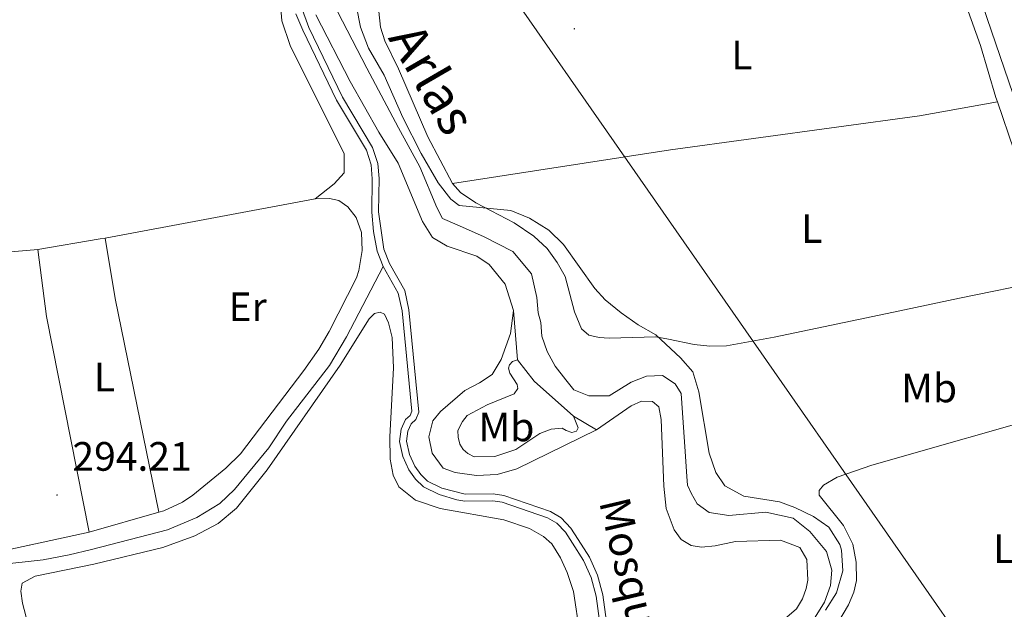
# Model space of a CAD drawing. Units: metres. Extents: x 596827 to 601324, y 4694010 to 4697043.
# Drawn here: x 600634 to 600875, y 4694633 to 4694777 of the extents above; entities that cross this region are included whole.
import ezdxf
from ezdxf.enums import TextEntityAlignment as Align

# ---------------------------------------------------------------- set-up
doc = ezdxf.new("R2010")
doc.units = ezdxf.units.M
doc.header["$MEASUREMENT"] = 0
doc.linetypes.add('TRAZOSX2', pattern=[1.5, 1, -0.5])
for name, color, linetype, lineweight in [('Carátula', 7, 'Continuous', 5), ('Level 11', 142, 'TRAZOSX2', 13), ('Level 13', 5, 'Continuous', 0), ('Level 32', 19, 'Continuous', 0), ('Level 36', 19, 'Continuous', 40), ('Level 37', 92, 'Continuous', 0), ('Level 41', 39, 'Continuous', 0), ('Level 43', 5, 'Continuous', 0), ('Level 5', 36, 'Continuous', 0), ('Level 51', 144, 'Continuous', 13), ('Level 7', 1, 'Continuous', 0)]:
    doc.layers.add(name, color=color, linetype=linetype, lineweight=lineweight)
doc.styles.add('Arial', font='ARIAL.TTF', dxfattribs={"height": 0.2})

# ---------------------------------------------------------------- blocks, each defined once
blk = doc.blocks.new('5PATER')
at = {"layer": 'Carátula', "linetype": 'Continuous', "lineweight": 5}
h = blk.add_hatch(color=250, dxfattribs=at)
edge = h.paths.add_edge_path()
edge.add_ellipse((0, 0), major_axis=(-1.33, -1.34), ratio=0.999422, start_angle=0, end_angle=360)

msp = doc.modelspace()

# ---------------------------------------------------------------- linework, layer by layer
at = {"layer": 'Level 11', "color": 142, "linetype": 'Continuous', "lineweight": 13}
for points in [[(600706.76, 4694778.57, 294.71), (600715.16, 4694762.31, 294.71), (600722.15, 4694749.94, 294.71), (600726.92, 4694742.32, 294.71), (600732.84, 4694728.13, 294.71), (600735.28, 4694724.21, 294.71), (600738.84, 4694722.07, 294.71), (600746.14, 4694719.65, 294.71), (600749.15, 4694717.6, 294.71), (600753.06, 4694712.79, 294.71), (600755.09, 4694706.37, 294.71)], [(600712.07, 4694779.35, 294.71), (600719.23, 4694765.52, 294.71), (600727, 4694751.01, 294.71), (600732.16, 4694741.49, 294.71), (600736.33, 4694731.53, 294.71), (600737.72, 4694728.81, 294.71), (600741.33, 4694727.25, 294.71), (600747.74, 4694724.44, 294.71), (600754.91, 4694720.74, 294.71), (600759.5, 4694715.31, 294.71), (600760.76, 4694709.56, 294.71), (600761.15, 4694705.82, 294.71), (600761.79, 4694703.41, 294.71), (600761.98, 4694700.1, 294.71), (600763.34, 4694696.39, 294.71), (600765.3, 4694692.75, 294.71), (600767.87, 4694689.43, 294.71), (600769.85, 4694687.01, 294.71), (600773.52, 4694685.55, 294.71), (600778.46, 4694685.51, 294.71), (600783.85, 4694688.86, 294.71), (600787.56, 4694690.36, 294.71), (600791.53, 4694690.53, 294.71), (600794.58, 4694688.46, 294.71), (600796.05, 4694686.07, 294.71), (600797, 4694671.94, 294.71), (600797.44, 4694665.81, 294.71), (600797.64, 4694663.75, 294.71), (600798.48, 4694661.79, 294.71), (600799.96, 4694659.19, 294.71), (600802.9, 4694657.05, 294.71), (600807.67, 4694656.3, 294.71), (600816.76, 4694657.13, 294.71), (600823.42, 4694655.68, 294.71), (600827.47, 4694652.42, 294.71), (600831.61, 4694647.53, 294.71), (600832.87, 4694642.98, 294.71), (600832.54, 4694639.19, 294.71), (600831.1, 4694635.15, 294.71), (600828.84, 4694631.47, 294.71)], [(600755.09, 4694706.37, 294.71), (600754.38, 4694700.76, 294.71), (600752.06, 4694694.44, 294.71), (600749.83, 4694690.75, 294.71), (600746.81, 4694688.73, 294.71), (600743.21, 4694686.86, 294.71), (600737.25, 4694681.72, 294.71), (600735.36, 4694679.42, 294.71), (600734.39, 4694675.49, 294.71), (600735.23, 4694671.57, 294.71), (600737.89, 4694667.91, 294.71), (600740.8, 4694666.85, 294.71), (600746.06, 4694666.1, 294.71), (600751.08, 4694666.32, 294.71), (600755.88, 4694667.75, 294.71), (600775.38, 4694677.21, 294.71)], [(600769.74, 4694680.55, 294.71), (600770.92, 4694677.76, 294.71), (600770.48, 4694676.93, 294.71), (600769.32, 4694676.56, 294.71), (600767.94, 4694677.04, 294.71), (600766.94, 4694677.63, 294.71), (600764.3, 4694677.36, 294.71), (600761.5, 4694676.32, 294.71), (600755.65, 4694672.42, 294.71), (600750.55, 4694670.71, 294.71), (600745.49, 4694670.67, 294.71), (600743.88, 4694671.48, 294.71), (600742.8, 4694672.4, 294.71), (600741.94, 4694673.75, 294.71), (600741.52, 4694675.48, 294.71), (600741.5, 4694677.05, 294.71), (600742.62, 4694679.26, 294.71), (600743.79, 4694680.7, 294.71), (600748.66, 4694683.36, 294.71), (600755.25, 4694686.04, 294.71), (600756.14, 4694687.31, 294.71), (600755.99, 4694688.31, 294.71), (600754.2, 4694691.06, 294.71), (600753.89, 4694692.27, 294.71), (600754.1, 4694693.09, 294.71), (600754.86, 4694693.95, 294.71), (600756.05, 4694694.31, 294.71)], [(600756.05, 4694694.31, 294.71), (600760.1, 4694689.12, 294.71), (600769.74, 4694680.55, 294.71)], [(600803.58, 4694614.18, 294.71), (600807.8, 4694619.89, 294.71), (600817.85, 4694627.98, 294.71), (600824.21, 4694633.53, 294.71), (600825.68, 4694636, 294.71), (600826.63, 4694638.52, 294.71), (600827.01, 4694640.53, 294.71), (600826.75, 4694645.61, 294.71), (600825.03, 4694648.52, 294.71), (600820.35, 4694650.29, 294.71), (600809.34, 4694650.01, 294.71), (600804.34, 4694648.91, 294.71), (600801.02, 4694648.59, 294.71), (600798.48, 4694648.99, 294.71), (600796.08, 4694650.48, 294.71), (600794.34, 4694652.79, 294.71), (600792.4, 4694658.06, 294.71), (600791.85, 4694663.45, 294.71), (600791.18, 4694679.74, 294.71), (600790.58, 4694682.84, 294.71), (600789.07, 4694684.14, 294.71), (600786.33, 4694684.23, 294.71), (600783.81, 4694683.08, 294.71), (600775.38, 4694677.21, 294.71)]]:
    msp.add_polyline3d(points, dxfattribs=at)
at = {"layer": 'Level 13', "color": 5, "linetype": 'Continuous', "lineweight": 0, "ltscale": 0.5}
for points in [[(600865.27, 4694916.37, 294.71), (600864.21, 4694915.58, 294.71), (600863.02, 4694911.03, 294.71), (600858.22, 4694863.2, 294.71), (600858.17, 4694850.75, 295.04), (600860.21, 4694822.56, 295.04), (600860.22, 4694811.21, 295.04), (600860.81, 4694805.63, 295.04), (600862.08, 4694800.85, 295.04), (600864.43, 4694796.58, 295.04), (600878.29, 4694755.99, 295.04), (600891.09, 4694729.21, 295.04), (600900.7, 4694705.71, 295.04), (600905.3, 4694693.23, 295.04), (600913.6, 4694661.96, 295.04), (600920.2, 4694632.61, 295.04)], [(600628.99, 4694644.24, 294.32), (600640.12, 4694645.46, 294.32), (600646.48, 4694646.72, 294.32), (600651.92, 4694647.98, 294.65), (600670.5, 4694652.78, 294.65), (600677.7, 4694655.82, 294.65), (600683.28, 4694659.21, 294.65), (600686.86, 4694662.67, 294.65), (600695.31, 4694672.84, 294.65), (600699.57, 4694679.32, 294.65), (600710.15, 4694692.96, 294.65), (600714.27, 4694699.94, 294.65), (600723.25, 4694717.11, 295.01)]]:
    msp.add_polyline3d(points, dxfattribs=at)
at = {"layer": 'Level 13', "color": 5, "linetype": 'Continuous', "lineweight": 13}
for points in [[(600701.87, 4694778.8, 295.01), (600703.56, 4694774.82, 295.01), (600711.8, 4694757.69, 295.01), (600719.12, 4694745.5, 295.01), (600720.29, 4694741.96, 295.01), (600720.57, 4694738.53, 295.01), (600720.43, 4694730.42, 295.01), (600720.88, 4694725.69, 295.01), (600721.76, 4694720.9, 295.01), (600723.25, 4694717.11, 295.01)], [(600703.17, 4694780.64, 295.01), (600705.08, 4694775.51, 295.01), (600713.27, 4694758.48, 295.01), (600720.65, 4694746.2, 295.01), (600721.95, 4694742.3, 295.01), (600722.24, 4694738.58, 295.01), (600722.1, 4694730.49, 295.01), (600723.38, 4694721.37, 295.01), (600724.76, 4694717.84, 295.01), (600728.5, 4694711.23, 295.01), (600729.53, 4694706.55, 295.01), (600731.94, 4694681.52, 295.01), (600731.22, 4694679.77, 295.01), (600730.08, 4694678.73, 295.01), (600729.23, 4694676.89, 295.01), (600728.92, 4694674.46, 295.01), (600729.64, 4694671.23, 295.01), (600730.95, 4694668.33, 295.01), (600732.43, 4694666.3, 295.01), (600734.08, 4694664.74, 295.01), (600737.55, 4694663.03, 295.01), (600743.28, 4694661.54, 295.01), (600750.13, 4694661.59, 295.01), (600752.74, 4694661.23, 295.01), (600764.11, 4694657.27, 295.01), (600766.75, 4694655.79, 295.01), (600769.1, 4694653.25, 295.01), (600770.89, 4694650.49, 295.01), (600773.62, 4694646.13, 295.01), (600775.64, 4694641.78, 295.01), (600776.94, 4694636.93, 295.01), (600780.17, 4694612.93, 295.01)], [(600723.25, 4694717.11, 295.01), (600726.92, 4694710.63, 295.01), (600727.88, 4694706.29, 295.01), (600730.23, 4694681.78, 295.01), (600729.81, 4694680.75, 295.01), (600728.7, 4694679.73, 295.01), (600727.6, 4694677.36, 295.01), (600727.22, 4694674.38, 295.01), (600728.04, 4694670.7, 295.01), (600729.5, 4694667.49, 295.01), (600731.17, 4694665.19, 295.01), (600733.12, 4694663.35, 295.01), (600736.93, 4694661.47, 295.01), (600741.23, 4694660.15, 295.01), (600743.16, 4694659.86, 295.01), (600750.02, 4694659.91, 295.01), (600752.34, 4694659.59, 295.01), (600763.42, 4694655.74, 295.01), (600765.7, 4694654.46, 295.01), (600767.77, 4694652.22, 295.01), (600769.48, 4694649.59, 295.01), (600772.15, 4694645.33, 295.01), (600774.06, 4694641.2, 295.01), (600775.3, 4694636.6, 295.01), (600778.62, 4694611.9, 295.01)]]:
    msp.add_polyline3d(points, dxfattribs=at)
at = {"layer": 'Level 32', "color": 6, "linetype": 'Continuous', "lineweight": 0, "ltscale": 0.5}
msp.add_polyline3d([(599386.15, 4696753.95, 295.65), (599459.21, 4696648.36, 296.09), (599647.64, 4696376.84, 295.5), (599837.67, 4696105.6, 295.16), (599979.85, 4695899.83, 295.93), (600180.7, 4695610.68, 295.64), (600343.99, 4695375.65, 295.45), (600525.86, 4695112.91, 294.25), (600721.15, 4694831.66, 294.99), (600875.46, 4694610.15, 295.04), (601038.34, 4694463.81, 296.81)], dxfattribs=at)
at = {"layer": 'Level 36', "color": 92, "linetype": 'Continuous', "lineweight": 0}
for points in [[(600699.79, 4694804.31, 294.54), (600699.78, 4694795.38, 294.54), (600698.55, 4694788.8, 294.54), (600697.96, 4694783.13, 294.54), (600698.49, 4694777.11, 294.54), (600700.49, 4694771.11, 294.54), (600713.72, 4694744.59, 294.54), (600713.68, 4694740, 293.88), (600711.25, 4694737.31, 293.88), (600706.62, 4694733.61, 294.21)], [(600859.64, 4694796.16, 295.11), (600860.04, 4694794.95, 294.9), (600865.79, 4694780.59, 295.56), (600869.18, 4694771.04, 295.56), (600872.99, 4694758.4, 295.56), (600873.36, 4694757.3, 295.5)], [(600740.2, 4694737.42, 295.56), (600734.16, 4694748.78, 295.56), (600727, 4694765.42, 295.56), (600723.65, 4694772.22, 294.9), (600722.54, 4694775.55, 294.9), (600722.19, 4694779.38, 294.9)], [(600873.36, 4694757.3, 295.5), (600854.3, 4694753.92, 295.5), (600793.46, 4694745.58, 295.5), (600740.2, 4694737.42, 295.56)], [(600873.36, 4694757.3, 295.5), (600877.33, 4694745.6, 294.9)], [(600884.87, 4694713.65, 295.56), (600864.1, 4694709.41, 294.9), (600847.97, 4694705.93, 294.9), (600818.79, 4694699.89, 295.56), (600807.12, 4694697.75, 295.56), (600803.07, 4694697.65, 295.56), (600799.26, 4694698.07, 295.56), (600793, 4694699.37, 295.56), (600789.9, 4694699.93, 294.9), (600778.43, 4694699.61, 294.9), (600776.02, 4694699.76, 294.9), (600773.49, 4694700.39, 294.9), (600771.69, 4694701.91, 294.9), (600770.03, 4694706.03, 294.9), (600767.67, 4694714.7, 294.9), (600765.75, 4694718.12, 294.9), (600763.33, 4694721.53, 294.9), (600760.06, 4694724.56, 294.9), (600755.26, 4694727.81, 294.9), (600745.89, 4694732.64, 294.9), (600742.15, 4694735.17, 295.56), (600740.2, 4694737.42, 295.56)], [(600655.26, 4694724.07, 294.21), (600706.62, 4694733.61, 294.21)], [(600706.62, 4694733.61, 294.21), (600710.11, 4694733.76, 294.21), (600712.38, 4694733.21, 294.21), (600714.62, 4694731.66, 294.21), (600716.65, 4694729.1, 294.21), (600717.92, 4694725.39, 294.21), (600718.13, 4694721.04, 294.21), (600717.31, 4694716.12, 294.21), (600716.7, 4694714.39, 294.21), (600710.03, 4694701.22, 294.21), (600707.5, 4694696.91, 294.21), (600703.81, 4694691.7, 294.21), (600688.33, 4694671.4, 294.21), (600684.8, 4694667.87, 294.21), (600676.69, 4694661.29, 294.21), (600674.18, 4694659.61, 294.21), (600669.64, 4694657.45, 294.21), (600668.42, 4694657.1, 294.21)], [(600638.81, 4694721.3, 294.21), (600654.07, 4694723.85, 294.21), (600655.26, 4694724.07, 294.21)], [(600668.42, 4694657.1, 294.21), (600657.75, 4694709.3, 294.21), (600655.26, 4694724.07, 294.21)], [(600603.84, 4694720.25, 294.21), (600608.79, 4694720.14, 294.21), (600612.45, 4694719.69, 294.21), (600622.45, 4694719.87, 294.21), (600637.92, 4694721.16, 294.21), (600638.81, 4694721.3, 294.21)], [(600638.81, 4694721.3, 294.21), (600640.98, 4694704.93, 294.21), (600651.39, 4694652.25, 294.21)], [(600641.62, 4694610.13, 294.71), (600635.09, 4694634.89, 294.71), (600634.66, 4694637.86, 294.71), (600635.02, 4694639.8, 294.71), (600638.14, 4694641.48, 294.71), (600652.48, 4694644.43, 294.71), (600669.37, 4694648.48, 294.71), (600677.19, 4694651.38, 294.71), (600682.9, 4694654.34, 294.71), (600687.36, 4694658.14, 295.36), (600694.91, 4694667.44, 294.71), (600712.73, 4694692.99, 294.71), (600719.79, 4694704.33, 294.71), (600721.08, 4694705.61, 294.71), (600722.48, 4694705.97, 294.71), (600723.59, 4694705.44, 294.71), (600724.55, 4694703.38, 294.71), (600725.4, 4694699.82, 294.71), (600725.78, 4694692.41, 294.71), (600724.84, 4694675.52, 294.71), (600724.96, 4694670.04, 294.71), (600725.67, 4694666.2, 294.71), (600727.05, 4694663.3, 294.71), (600731.15, 4694660.03, 294.71), (600737.16, 4694658.04, 294.71), (600752.71, 4694655.3, 294.71), (600758.98, 4694653.16, 294.71), (600762.38, 4694651.17, 294.71), (600764.42, 4694649.38, 294.71), (600766.6, 4694646, 294.71), (600768.17, 4694642.39, 294.71), (600769.73, 4694637.78, 294.71), (600771.26, 4694627.5, 294.71)], [(600822.95, 4694614.73, 295.04), (600824.25, 4694617.1, 295.04), (600834.62, 4694630.48, 295.04), (600836.98, 4694634.51, 295.04), (600838.26, 4694637.62, 295.04), (600838.87, 4694640.45, 295.04), (600838.85, 4694644.92, 295.04), (600837.99, 4694649.33, 295.04), (600835.76, 4694653.86, 295.04), (600829.76, 4694661.32, 295.04), (600829.8, 4694662.43, 295.04), (600830.86, 4694663.71, 295.04), (600834.2, 4694665.65, 295.04), (600842.62, 4694668.6, 295.04), (600889.52, 4694681.97, 295.04), (600900.49, 4694684.31, 295.04), (600902.52, 4694683.93, 295.04), (600904.33, 4694682.67, 295.04), (600905.35, 4694681.07, 295.04), (600907.42, 4694675.25, 295.04), (600912.06, 4694657.33, 295.04), (600918.17, 4694629.58, 295.04), (600918.85, 4694619.56, 295.04), (600918.34, 4694616.37, 295.04)], [(600668.42, 4694657.1, 294.21), (600651.39, 4694652.25, 294.21)], [(600651.39, 4694652.25, 294.21), (600622.08, 4694645.89, 294.21), (600620.62, 4694645.78, 294.21)]]:
    msp.add_polyline3d(points, dxfattribs=at)
at = {"layer": 'Level 5', "color": 36, "linetype": 'Continuous', "lineweight": 0}
msp.add_polyline3d([(600716.75, 4694780.51, 295), (600717.69, 4694775.58, 295), (600719.67, 4694770.43, 295), (600723.44, 4694763.83, 295), (600728.07, 4694753.5, 295), (600732.54, 4694744.71, 295), (600736.67, 4694737.56, 295), (600739.73, 4694733.58, 295), (600741.8, 4694731.99, 295), (600754.42, 4694730.82, 295), (600759.03, 4694728.88, 295), (600763.74, 4694725.95, 295), (600767.31, 4694722.45, 295), (600774.99, 4694711.74, 295), (600777.49, 4694709, 295), (600781.36, 4694705.81, 295), (600785.52, 4694702.9, 295), (600789.87, 4694700.43, 295), (600795.92, 4694694.85, 295), (600798.93, 4694691.42, 295), (600800.39, 4694686.48, 295), (600802.92, 4694671.57, 295), (600804.5, 4694666.82, 295), (600806.76, 4694663.54, 295), (600811.41, 4694661.05, 295), (600820.12, 4694659.62, 295), (600823.87, 4694658.27, 295), (600828.39, 4694656.09, 295), (600832.17, 4694653.44, 295), (600834.8, 4694649.21, 295), (600835.22, 4694647.82, 295), (600835.53, 4694642.84, 295), (600834.02, 4694637.4, 295), (600831.33, 4694633.2, 295)], dxfattribs=at)
at = {"layer": 'Level 51', "color": 5, "linetype": 'Continuous', "lineweight": 13}
for points in [[(600778.62, 4694611.9, 295.01), (600775.3, 4694636.6, 295.01), (600774.06, 4694641.2, 295.01), (600772.15, 4694645.33, 295.01), (600769.48, 4694649.59, 295.01), (600767.77, 4694652.22, 295.01), (600765.7, 4694654.46, 295.01), (600763.42, 4694655.74, 295.01), (600752.34, 4694659.59, 295.01), (600750.02, 4694659.91, 295.01), (600743.16, 4694659.86, 295.01), (600741.23, 4694660.15, 295.01), (600736.93, 4694661.47, 295.01), (600733.12, 4694663.35, 295.01), (600731.17, 4694665.19, 295.01), (600729.5, 4694667.49, 295.01), (600728.04, 4694670.7, 295.01), (600727.22, 4694674.38, 295.01), (600727.6, 4694677.36, 295.01), (600728.7, 4694679.73, 295.01), (600729.81, 4694680.75, 295.01), (600730.23, 4694681.78, 295.01), (600727.88, 4694706.29, 295.01), (600726.92, 4694710.63, 295.01), (600723.25, 4694717.11, 295.01), (600721.76, 4694720.9, 295.01), (600720.88, 4694725.69, 295.01), (600720.43, 4694730.42, 295.01), (600720.57, 4694738.53, 295.01), (600720.29, 4694741.96, 295.01), (600719.12, 4694745.5, 295.01), (600711.8, 4694757.69, 295.01), (600703.56, 4694774.82, 295.01), (600701.87, 4694778.8, 295.01)], [(600703.17, 4694780.64, 295.01), (600705.08, 4694775.51, 295.01), (600713.27, 4694758.48, 295.01), (600720.65, 4694746.2, 295.01), (600721.95, 4694742.3, 295.01), (600722.24, 4694738.58, 295.01), (600722.1, 4694730.49, 295.01), (600723.38, 4694721.37, 295.01), (600724.76, 4694717.84, 295.01), (600728.5, 4694711.23, 295.01), (600729.53, 4694706.55, 295.01), (600731.94, 4694681.52, 295.01), (600731.22, 4694679.77, 295.01), (600730.08, 4694678.73, 295.01), (600729.23, 4694676.89, 295.01), (600728.92, 4694674.46, 295.01), (600729.64, 4694671.23, 295.01), (600730.95, 4694668.33, 295.01), (600732.43, 4694666.3, 295.01), (600734.08, 4694664.74, 295.01), (600737.55, 4694663.03, 295.01), (600743.28, 4694661.54, 295.01), (600750.13, 4694661.59, 295.01), (600752.74, 4694661.23, 295.01), (600764.11, 4694657.27, 295.01), (600766.75, 4694655.79, 295.01), (600769.1, 4694653.25, 295.01), (600770.89, 4694650.49, 295.01), (600773.62, 4694646.13, 295.01), (600775.64, 4694641.78, 295.01), (600776.94, 4694636.93, 295.01), (600780.17, 4694612.93, 295.01)]]:
    msp.add_polyline3d(points, dxfattribs=at)
at = {"layer": 'Level 51', "color": 144, "linetype": 'Continuous', "lineweight": 13}
for points in [[(600817.85, 4694627.98, 294.71), (600824.21, 4694633.53, 294.71), (600825.68, 4694636, 294.71), (600826.63, 4694638.52, 294.71), (600827.01, 4694640.53, 294.71), (600826.75, 4694645.61, 294.71), (600825.03, 4694648.52, 294.71), (600820.35, 4694650.29, 294.71), (600809.34, 4694650.01, 294.71), (600804.34, 4694648.91, 294.71), (600801.02, 4694648.59, 294.71), (600798.48, 4694648.99, 294.71), (600796.08, 4694650.48, 294.71), (600794.34, 4694652.79, 294.71), (600792.4, 4694658.06, 294.71), (600791.85, 4694663.45, 294.71), (600791.18, 4694679.74, 294.71), (600790.58, 4694682.84, 294.71), (600789.07, 4694684.14, 294.71), (600786.33, 4694684.23, 294.71), (600783.81, 4694683.08, 294.71), (600775.38, 4694677.21, 294.71), (600769.74, 4694680.55, 294.71), (600760.1, 4694689.12, 294.71), (600756.05, 4694694.31, 294.71), (600755.09, 4694706.37, 294.71), (600753.06, 4694712.79, 294.71), (600749.15, 4694717.6, 294.71), (600746.14, 4694719.65, 294.71), (600738.84, 4694722.07, 294.71), (600735.28, 4694724.21, 294.71), (600732.84, 4694728.13, 294.71), (600726.92, 4694742.32, 294.71), (600722.15, 4694749.94, 294.71), (600715.16, 4694762.31, 294.71), (600706.76, 4694778.57, 294.71)], [(600712.07, 4694779.35, 294.71), (600719.23, 4694765.52, 294.71), (600727, 4694751.01, 294.71), (600732.16, 4694741.49, 294.71), (600736.33, 4694731.53, 294.71), (600737.72, 4694728.81, 294.71), (600741.33, 4694727.25, 294.71), (600747.74, 4694724.44, 294.71), (600754.91, 4694720.74, 294.71), (600759.5, 4694715.31, 294.71), (600760.76, 4694709.56, 294.71), (600761.15, 4694705.82, 294.71), (600761.79, 4694703.41, 294.71), (600761.98, 4694700.1, 294.71), (600763.34, 4694696.39, 294.71), (600765.3, 4694692.75, 294.71), (600767.87, 4694689.43, 294.71), (600769.85, 4694687.01, 294.71), (600773.52, 4694685.55, 294.71), (600778.46, 4694685.51, 294.71), (600783.85, 4694688.86, 294.71), (600787.56, 4694690.36, 294.71), (600791.53, 4694690.53, 294.71), (600794.58, 4694688.46, 294.71), (600796.05, 4694686.07, 294.71), (600797, 4694671.94, 294.71), (600797.44, 4694665.81, 294.71), (600797.64, 4694663.75, 294.71), (600798.48, 4694661.79, 294.71), (600799.96, 4694659.19, 294.71), (600802.9, 4694657.05, 294.71), (600807.67, 4694656.3, 294.71), (600816.76, 4694657.13, 294.71), (600823.42, 4694655.68, 294.71), (600827.47, 4694652.42, 294.71), (600831.61, 4694647.53, 294.71), (600832.87, 4694642.98, 294.71), (600832.54, 4694639.19, 294.71), (600831.1, 4694635.15, 294.71), (600828.84, 4694631.47, 294.71)]]:
    msp.add_polyline3d(points, dxfattribs=at)
msp.add_polyline3d([(600769.74, 4694680.55, 294.71), (600775.38, 4694677.21, 294.71), (600755.88, 4694667.75, 294.71), (600751.08, 4694666.32, 294.71), (600746.06, 4694666.1, 294.71), (600740.8, 4694666.85, 294.71), (600737.89, 4694667.91, 294.71), (600735.23, 4694671.57, 294.71), (600734.39, 4694675.49, 294.71), (600735.36, 4694679.42, 294.71), (600737.25, 4694681.72, 294.71), (600743.21, 4694686.86, 294.71), (600746.81, 4694688.73, 294.71), (600749.83, 4694690.75, 294.71), (600752.06, 4694694.44, 294.71), (600754.38, 4694700.76, 294.71), (600755.09, 4694706.37, 294.71), (600756.05, 4694694.31, 294.71), (600754.86, 4694693.95, 294.71), (600754.1, 4694693.09, 294.71), (600753.89, 4694692.27, 294.71), (600754.2, 4694691.06, 294.71), (600755.99, 4694688.31, 294.71), (600756.14, 4694687.31, 294.71), (600755.25, 4694686.04, 294.71), (600748.66, 4694683.36, 294.71), (600743.79, 4694680.7, 294.71), (600742.62, 4694679.26, 294.71), (600741.5, 4694677.05, 294.71), (600741.52, 4694675.48, 294.71), (600741.94, 4694673.75, 294.71), (600742.8, 4694672.4, 294.71), (600743.88, 4694671.48, 294.71), (600745.49, 4694670.67, 294.71), (600750.55, 4694670.71, 294.71), (600755.65, 4694672.42, 294.71), (600761.5, 4694676.32, 294.71), (600764.3, 4694677.36, 294.71), (600766.94, 4694677.63, 294.71), (600767.94, 4694677.04, 294.71), (600769.32, 4694676.56, 294.71), (600770.48, 4694676.93, 294.71), (600770.92, 4694677.76, 294.71), (600769.74, 4694680.55, 294.71)], close=True, dxfattribs=at)

# ---------------------------------------------------------------- block references
at = {"layer": 'Level 7', "color": 19, "linetype": 'Continuous', "lineweight": 0, "xscale": 0.09999983015004542, "yscale": 0.09999983015004542}
for p in [(600769.93, 4694775.16, 295.73), (600643.53, 4694661.31, 294.21)]:
    msp.add_blockref('5PATER', p, dxfattribs=at)

# ---------------------------------------------------------------- texts
at = {"layer": 'Level 37', "color": 92, "linetype": 'Continuous', "lineweight": 0, "style": 'Arial'}
for s, p in [('L', (600810.9, 4694768.76, 295.53)), ('L', (600827.99, 4694726.38, 295.53)), ('Er', (600690.11, 4694707.27, 294.21)), ('L', (600655.11, 4694690.11, 294.21)), ('Mb', (600856.66, 4694687.45, 294.98)), ('Mb', (600753.35, 4694677.95, 294.71)), ('L', (600874.91, 4694648.24, 295.04))]:
    msp.add_text(s, height=7, dxfattribs=at).set_placement(p, align=Align.MIDDLE_CENTER)
at = {"layer": 'Level 41', "color": 19, "linetype": 'Continuous', "lineweight": 0, "style": 'Arial'}
msp.add_text('294.21', height=7, dxfattribs=at).set_placement((600647.28, 4694665.06, 294.21), align=Align.BOTTOM_LEFT)
at = {"layer": 'Level 43', "color": 142, "linetype": 'Continuous', "lineweight": 0, "style": 'Arial'}
msp.add_text('Arlas', height=9, rotation=-59.843, dxfattribs=at).set_placement((600721.87, 4694771.5, 294.71), align=Align.BOTTOM_LEFT)
at = {"layer": 'Level 43', "color": 5, "linetype": 'Continuous', "lineweight": 0, "style": 'Arial'}
msp.add_text('Mosquera', height=7.5, rotation=-76.7586, dxfattribs=at).set_placement((600773.68, 4694659.11, 295.01), align=Align.BOTTOM_LEFT)

doc.saveas('drawing.dxf')
